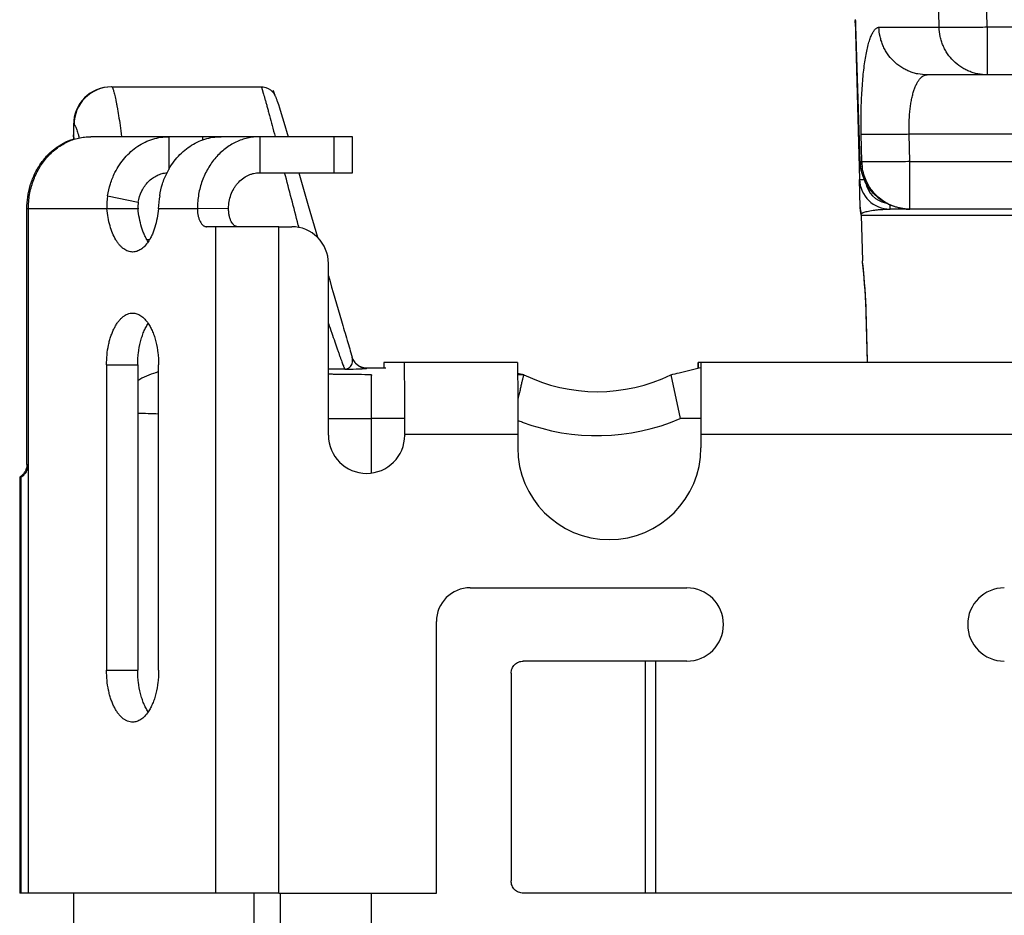
# Model space of a CAD drawing. Units: inches. Extents: x 3.3 to 95.4, y 114.5 to 154.4.
# Drawn here: x 66.4 to 68, y 149.2 to 150.7 of the extents above; entities that cross this region are included whole.
import ezdxf

# ---------------------------------------------------------------- set-up
doc = ezdxf.new("R2010")
doc.units = ezdxf.units.IN
doc.header["$MEASUREMENT"] = 0
doc.layers.add('SYSTEM', color=7, linetype='Continuous', lineweight=30)

# ---------------------------------------------------------------- blocks, each defined once
blk = doc.blocks.new('A$C7c8eb270')
at = {"layer": 'SYSTEM', "linetype": 'Continuous'}
for p, q in [((1.5056, 9.4376), (1.5022, 9.5957)), ((1.5842, 9.4376), (1.5808, 9.5957)), ((1.3685, 9.4489), (1.3754, 9.1884)), ((1.3688, 9.44), (1.3685, 9.4488)), ((1.3696, 9.44), (1.3695, 9.4399)), ((1.3765, 9.2175), (1.3695, 9.4399)), ((1.3766, 9.2176), (1.3696, 9.44)), ((1.4072, 9.4376), (1.5056, 9.4376)), ((1.5842, 9.4376), (1.5842, 9.3597)), ((2.0735, 9.4376), (1.5842, 9.4376)), ((2.0735, 9.3597), (1.4859, 9.3597)), ((0.151, 9.34), (0.3956, 9.34)), ((0.4158, 9.3335), (0.4129, 9.3326)), ((0.4178, 9.3267), (0.4158, 9.3335)), ((0.4226, 9.314), (0.4236, 9.311)), ((0.4236, 9.311), (0.4253, 9.3055)), ((0.4253, 9.3055), (0.4281, 9.2965)), ((0.4281, 9.2965), (0.4325, 9.2821)), ((0.0881, 9.278), (0.0881, 9.2613)), ((0.0881, 9.278), (0.0891, 9.278)), ((0.4325, 9.2821), (0.4396, 9.2584)), ((0.0881, 9.2606), (0.0881, 9.2613)), ((0.0881, 9.2613), (0.0882, 9.2598)), ((0.0882, 9.2598), (0.0889, 9.255)), ((0.0887, 9.2559), (0.0885, 9.2573)), ((0.089, 9.254), (0.0887, 9.2559)), ((0.3931, 9.2584), (0.1163, 9.2584)), ((0.2444, 9.2584), (0.2444, 9.2048)), ((0.2996, 9.2584), (0.2996, 9.253)), ((0.3931, 9.2584), (0.3931, 9.1994)), ((0.5448, 9.2584), (0.3931, 9.2584)), ((0.5149, 9.1994), (0.5149, 9.2584)), ((0.5448, 9.1994), (0.5448, 9.2584)), ((1.3792, 9.2176), (1.3782, 9.2623)), ((1.4578, 9.2176), (1.4568, 9.2623)), ((2.0998, 9.2623), (1.4568, 9.2623)), ((0.0889, 9.255), (0.089, 9.2542)), ((1.3766, 9.2176), (1.3765, 9.2175)), ((1.3766, 9.2176), (1.3792, 9.2176)), ((1.4578, 9.1397), (1.4578, 9.2176)), ((1.4578, 9.2176), (2.103, 9.2176)), ((0.3931, 9.1994), (0.5448, 9.1994)), ((0.4569, 9.1994), (0.4615, 9.1839)), ((0.4615, 9.1839), (0.4725, 9.1459)), ((1.3766, 9.1427), (1.3754, 9.1884)), ((1.3754, 9.1884), (1.3833, 9.1883)), ((0.144, 9.1616), (0.1942, 9.151)), ((0.4725, 9.1459), (0.4875, 9.0938)), ((1.3766, 9.1424), (1.3766, 9.1429)), ((1.4254, 9.1397), (1.4254, 9.1464)), ((0.0118, 8.7215), (0.0118, 9.1404)), ((0.1429, 9.1404), (0.0118, 9.1404)), ((0.0142, 8.7215), (0.0142, 9.1404)), ((0.1939, 9.1404), (0.1429, 9.1404)), ((0.291, 9.1404), (0.2271, 9.1404)), ((0.291, 9.1411), (0.342, 9.1408)), ((1.3766, 9.1421), (1.3766, 9.1424)), ((1.377, 9.1372), (1.3769, 9.1383)), ((1.3776, 9.1337), (1.3774, 9.1348)), ((1.3778, 9.1328), (1.3776, 9.1337)), ((1.378, 9.1321), (1.3778, 9.1328)), ((1.3783, 9.13), (1.3802, 9.0549)), ((1.3783, 9.13), (2.1091, 9.13)), ((1.6315, 9.1397), (1.4254, 9.1397)), ((0.4243, 9.1109), (0.3061, 9.1109)), ((0.3211, 8.0195), (0.3211, 9.1109)), ((0.4243, 8.0195), (0.4243, 9.1109)), ((0.4243, 9.1109), (0.4456, 9.1109)), ((0.4563, 9.1137), (0.4573, 9.1096)), ((0.4847, 9.0964), (0.4866, 9.0969)), ((0.2082, 9.09), (0.2128, 9.09)), ((0.5056, 8.7695), (0.5056, 9.0509)), ((1.381, 9.0484), (1.3802, 9.0549)), ((1.3803, 9.0542), (1.3802, 9.0549)), ((1.3811, 9.0468), (1.3805, 9.052)), ((1.3867, 8.9551), (1.3861, 8.9734)), ((1.3863, 8.9696), (1.3863, 8.9696)), ((1.3886, 8.8885), (1.3863, 8.9696)), ((1.3873, 8.9335), (1.3867, 8.9551)), ((1.3879, 8.912), (1.3873, 8.9335)), ((1.3885, 8.8905), (1.3879, 8.912)), ((0.5444, 8.8977), (0.5446, 8.8971)), ((0.5452, 8.8952), (0.5446, 8.8971)), ((0.5498, 8.8877), (0.5499, 8.8876)), ((0.5499, 8.8876), (0.5519, 8.8856)), ((0.5965, 8.8885), (0.5965, 8.88)), ((0.6299, 8.8885), (0.5965, 8.8885)), ((0.8153, 8.8885), (0.6303, 8.8885)), ((0.6306, 8.8295), (0.6303, 8.8885)), ((0.8153, 8.8885), (0.8156, 8.8295)), ((1.1107, 8.8885), (1.1106, 8.8844)), ((1.1107, 8.8885), (1.1107, 8.8793)), ((1.1114, 8.8885), (1.1114, 8.8795)), ((1.1147, 8.8885), (1.1114, 8.8885)), ((1.7153, 8.8885), (1.1153, 8.8885)), ((1.1153, 8.8885), (1.1154, 8.8844)), ((1.3886, 8.8885), (1.3885, 8.8905)), ((0.1423, 8.8845), (0.1423, 8.3845)), ((0.1423, 8.8845), (0.1933, 8.8845)), ((0.1933, 8.8845), (0.1933, 8.3845)), ((0.2276, 8.3845), (0.2276, 8.8845)), ((0.5325, 8.8774), (0.5056, 8.8774)), ((0.5508, 8.878), (0.5598, 8.8784)), ((0.5679, 8.88), (0.5685, 8.8793)), ((0.5679, 8.88), (0.5996, 8.88)), ((1.1154, 8.8844), (1.1156, 8.8295)), ((0.8254, 8.8686), (0.8155, 8.8686)), ((1.0665, 8.8686), (1.0816, 8.7966)), ((0.6306, 8.7705), (0.6306, 8.8295)), ((0.8156, 8.8295), (0.8156, 8.7705)), ((1.1156, 8.8295), (1.1156, 8.7705)), ((0.5754, 8.7966), (0.5754, 8.707)), ((0.6305, 8.7966), (0.5754, 8.7966)), ((1.1155, 8.7966), (1.0816, 8.7966)), ((0.6306, 8.7705), (0.6306, 8.7695)), ((0.8156, 8.7705), (0.6306, 8.7705)), ((0.8156, 8.7705), (0.8156, 8.7486)), ((1.1156, 8.7705), (1.1156, 8.7486)), ((1.7156, 8.7705), (1.1156, 8.7705)), ((1.1156, 8.7486), (1.1155, 8.7486)), ((0.0118, 8.7215), (0.0142, 8.7215)), ((0.0142, 8.0195), (0.0142, 8.7215)), ((0, 8.7015), (0, 8.0195)), ((0, 8.7015), (0.0028, 8.7015)), ((0.0012, 8.7017), (0.0006, 8.7015)), ((0.0022, 8.0195), (0.0022, 8.7015)), ((0.7375, 8.5195), (1.0925, 8.5195)), ((0.6825, 8.0195), (0.6825, 8.4645)), ((1.0925, 8.3995), (0.8246, 8.3995)), ((1.0241, 8.3995), (1.0241, 8.0195)), ((1.041, 8.3995), (1.041, 8.0195)), ((0.1423, 8.3845), (0.1933, 8.3845)), ((0.8048, 8.3795), (0.8048, 8.0395)), ((0.0142, 8.0195), (0, 8.0195)), ((0.3211, 8.0195), (0.0142, 8.0195)), ((0.0881, 8.0195), (0.0881, 0.0821)), ((0.4243, 8.0195), (0.3211, 8.0195)), ((0.3836, 8.0195), (0.3836, 0.2718)), ((0.4243, 8.0195), (0.6825, 8.0195)), ((0.4266, 8.0195), (0.4266, 0.0973)), ((0.5754, 8.0195), (0.5754, 0.0985)), ((1.8802, 8.0195), (0.8246, 8.0195))]:
    blk.add_line(p, q, dxfattribs=at)
for points in [[(1.3695, 9.4399), (1.3694, 9.4423), (1.3692, 9.4446), (1.369, 9.4467), (1.3688, 9.4486), (1.3686, 9.4499)], [(0.3956, 9.34), (0.3986, 9.3398), (0.403, 9.3389), (0.4071, 9.3372), (0.4106, 9.335)], [(0.4106, 9.335), (0.4134, 9.3326), (0.4155, 9.3302), (0.417, 9.3281)], [(0.417, 9.3281), (0.418, 9.3263), (0.4186, 9.325), (0.4191, 9.324), (0.4194, 9.3231), (0.4197, 9.3223), (0.42, 9.3215), (0.4203, 9.3207), (0.4207, 9.3198), (0.421, 9.3188), (0.4213, 9.3177), (0.4217, 9.3166), (0.4226, 9.314)], [(0.0885, 9.2573), (0.0884, 9.2579), (0.0883, 9.2584), (0.0882, 9.2589), (0.0882, 9.2594), (0.0881, 9.2598), (0.0881, 9.2602), (0.0881, 9.2606)], [(1.4499, 9.1401), (1.4463, 9.1405), (1.4356, 9.1428), (1.4252, 9.1465), (1.4154, 9.1515), (1.4064, 9.1578), (1.3983, 9.1653), (1.3914, 9.1737), (1.3856, 9.183), (1.3812, 9.1929), (1.3782, 9.2032), (1.3767, 9.2138), (1.3765, 9.2175)], [(1.3767, 9.1402), (1.3766, 9.1408), (1.3766, 9.1413), (1.3766, 9.1417), (1.3766, 9.1421)], [(1.3769, 9.1383), (1.3768, 9.1393), (1.3767, 9.1402)], [(1.3774, 9.1348), (1.3772, 9.136), (1.377, 9.1372)], [(1.3861, 8.9734), (1.3857, 8.9849), (1.3852, 8.9962), (1.3845, 9.007), (1.3838, 9.0171), (1.3831, 9.0263), (1.3823, 9.0344), (1.3817, 9.0413), (1.3811, 9.0468)], [(0.5498, 8.8877), (0.5492, 8.8884), (0.547, 8.8917), (0.5452, 8.8952)]]:
    blk.add_lwpolyline(points, dxfattribs=at)
for centre, radius, start, end in [((0.1501, 9.278), 0.062, 90, 180), ((0.151, 9.278), 0.062, 90.0303, 180.0303), ((0.1145, 9.1674), 0.091, 106.3875, 107.158), ((1.4558, 9.2201), 0.0792, 181.7796, 188.029), ((1.4606, 9.2197), 0.0815, 181.4872, 188.2677), ((-25.4052, 2.4211), 26.7134, 14.50908, 14.69909), ((1.4254, 9.1897), 0.05, 181.5, 270), ((1.4254, 9.1897), 0.05, 181.5, 270), ((1.4253, 9.1894), 0.04, 190.126, 259.3072), ((0.2432, 9.1459), 0.1005, 171.013, 183.1738), ((0.4372, 9.1288), 0.2105, 171.0214, 176.8427), ((0.2335, 9.1448), 0.0398, 171.0131, 186.3508), ((1.4265, 9.144), 0.05, 181.5043, 192.9352), ((1.3683, 9.1297), 0.01, 1.5, 13.825), ((1.4579, 9.2175), 0.0778, 256.1213, 259.0147), ((1.4577, 9.2168), 0.0771, 259.0068, 264.1955), ((1.458, 9.2218), 0.0821, 260.3857, 264.3671), ((1.4578, 9.2198), 0.0801, 264.3992, 269.9983), ((0.4456, 9.0509), 0.06, 359.9995, 90.0003), ((0.4185, 8.9439), 0.9682, 1.5209, 6.1974), ((0.5279, 8.8921), 0.0174, 12.0149, 16.7357), ((0.5678, 8.9049), 0.0249, 221.9474, 230.4194), ((0.5685, 8.9043), 0.0249, 228.2669, 245.3788), ((0.5679, 8.905), 0.025, 230.4594, 269.9521), ((0.2586, 8.7467), 0.1302, 103.7777, 106.0289), ((0.4742, 10.9704), 2.0938, 271.5968, 272.0986), ((0.9291, 9.272), 0.4165, 254.1654, 255.5843), ((2.6325, 8.8715), 1.5219, 179.5123, 179.7054), ((0.946, 9.1149), 0.2742, 243.9265, 296.0696), ((0.3962, 14.9078), 6.1054, 268.09363, 268.41601), ((0.5748, 24.0296), 15.233, 269.73931, 270.00238), ((0.9452, 9.1144), 0.3457, 247.9671, 249.3323), ((0.9454, 9.1149), 0.3462, 249.3233, 293.1561), ((0.5681, 8.7695), 0.0625, 180.0002, 359.9998), ((0.9656, 8.7486), 0.15, 180.0001, 359.9999), ((0.7375, 8.4645), 0.055, 89.9997, 180.0005), ((1.0925, 8.4595), 0.06, 270.0002, 89.9998), ((1.6125, 8.4595), 0.06, 90.0002, 269.9998)]:
    blk.add_arc(centre, radius, start, end, dxfattribs=at)
for points, knots in [([(1.3696, 9.44), (1.3696, 9.4418), (1.3694, 9.4453), (1.369, 9.4488), (1.3687, 9.4505)], [0, 0, 0, 0, 0.521982, 1, 1, 1, 1]), ([(1.3782, 9.2623), (1.3779, 9.2739), (1.3779, 9.2911), (1.3784, 9.3137), (1.3792, 9.33), (1.3802, 9.3455), (1.3815, 9.3603), (1.3831, 9.374), (1.385, 9.3867), (1.3871, 9.3981), (1.3895, 9.4082), (1.3916, 9.4158), (1.3935, 9.421), (1.3949, 9.4245), (1.3963, 9.4275), (1.3978, 9.4302), (1.3993, 9.4324), (1.4008, 9.4343), (1.4024, 9.4357), (1.404, 9.4368), (1.4056, 9.4374), (1.4067, 9.4376), (1.4072, 9.4376)], [0, 0, 0, 0, 0.189823, 0.282141, 0.37154, 0.457224, 0.538422, 0.614407, 0.684552, 0.748294, 0.805185, 0.854867, 0.876945, 0.897162, 0.915523, 0.93206, 0.94683, 0.959928, 0.971505, 0.981796, 0.991143, 1, 1, 1, 1]), ([(1.4859, 9.3597), (1.4808, 9.3597), (1.4732, 9.3604), (1.4634, 9.3629), (1.4562, 9.3655), (1.4493, 9.3687), (1.4406, 9.3739), (1.4306, 9.382), (1.4224, 9.3919), (1.4171, 9.4007), (1.4137, 9.4076), (1.411, 9.4148), (1.4083, 9.4247), (1.4074, 9.4325), (1.4072, 9.4376)], [0, 0, 0, 0, 0.123847, 0.185961, 0.248092, 0.310276, 0.372549, 0.497267, 0.622399, 0.685174, 0.748033, 0.810989, 0.874048, 1, 1, 1, 1]), ([(1.5842, 9.4376), (1.5796, 9.4375), (1.5706, 9.4373), (1.5574, 9.4371), (1.5449, 9.437), (1.5337, 9.437), (1.5252, 9.437), (1.5192, 9.4371), (1.5155, 9.4371), (1.5122, 9.4372), (1.5095, 9.4373), (1.5074, 9.4374), (1.5061, 9.4375), (1.5056, 9.4376)], [0, 0, 0, 0, 0.175144, 0.345299, 0.504952, 0.649501, 0.77468, 0.828776, 0.876688, 0.918055, 0.95255, 0.979937, 1, 1, 1, 1]), ([(1.5842, 9.3597), (1.5792, 9.3597), (1.5716, 9.3604), (1.5617, 9.3629), (1.5546, 9.3655), (1.5477, 9.3687), (1.5389, 9.3739), (1.529, 9.382), (1.5208, 9.3919), (1.5154, 9.4007), (1.5121, 9.4076), (1.5094, 9.4148), (1.5067, 9.4247), (1.5058, 9.4325), (1.5056, 9.4376)], [0, 0, 0, 0, 0.123847, 0.185961, 0.248092, 0.310276, 0.372549, 0.497267, 0.622399, 0.685174, 0.748033, 0.810989, 0.874048, 1, 1, 1, 1]), ([(1.4568, 9.2623), (1.4565, 9.2688), (1.4565, 9.2785), (1.4571, 9.2913), (1.4578, 9.3004), (1.4589, 9.3092), (1.4603, 9.3174), (1.4619, 9.3251), (1.4638, 9.3321), (1.466, 9.3384), (1.4683, 9.3439), (1.4709, 9.3487), (1.4736, 9.3526), (1.4765, 9.3557), (1.4795, 9.358), (1.4821, 9.3592), (1.4843, 9.3596), (1.4853, 9.3597), (1.4859, 9.3597)], [0, 0, 0, 0, 0.181595, 0.269847, 0.355249, 0.437059, 0.514601, 0.587278, 0.654637, 0.71633, 0.772168, 0.822106, 0.866312, 0.905198, 0.939543, 0.970562, 0.985368, 1, 1, 1, 1]), ([(0.151, 9.34), (0.1511, 9.34), (0.1513, 9.3399), (0.1515, 9.3396), (0.1518, 9.3392), (0.1521, 9.3386), (0.1524, 9.3378), (0.1529, 9.3365), (0.1535, 9.3344), (0.1543, 9.3314), (0.1552, 9.3277), (0.1562, 9.3234), (0.1573, 9.3185), (0.1584, 9.313), (0.16, 9.3044), (0.1621, 9.2923), (0.1646, 9.2762), (0.1662, 9.2647), (0.167, 9.2586)], [0, 0, 0, 0, 0.002818, 0.007051, 0.013071, 0.020997, 0.030874, 0.042723, 0.072356, 0.109901, 0.155261, 0.208293, 0.268844, 0.336762, 0.411859, 0.58267, 0.779416, 1, 1, 1, 1]), ([(0.3956, 9.34), (0.3957, 9.34), (0.3957, 9.34), (0.3957, 9.3399), (0.3958, 9.3398), (0.3959, 9.3396), (0.396, 9.3392), (0.3962, 9.3386), (0.3965, 9.3378), (0.3968, 9.3369), (0.3971, 9.3358), (0.3975, 9.3345), (0.3979, 9.3331), (0.3986, 9.3308), (0.3995, 9.3276), (0.4008, 9.3233), (0.4021, 9.3183), (0.4037, 9.3128), (0.4054, 9.3066), (0.4072, 9.2999), (0.4099, 9.2899), (0.4136, 9.276), (0.4167, 9.2646), (0.4183, 9.2586)], [0, 0, 0, 0, 0.000486, 0.001424, 0.002863, 0.004812, 0.010255, 0.01776, 0.027326, 0.038946, 0.052614, 0.068324, 0.086067, 0.105828, 0.151317, 0.204614, 0.26554, 0.333917, 0.40952, 0.492092, 0.581369, 0.778978, 1, 1, 1, 1]), ([(0.0891, 9.278), (0.0892, 9.278), (0.0894, 9.2779), (0.0897, 9.2776), (0.0901, 9.2772), (0.0905, 9.2766), (0.0909, 9.2758), (0.0916, 9.2745), (0.0924, 9.2723), (0.0936, 9.2693), (0.0948, 9.2655), (0.0962, 9.2612), (0.097, 9.258), (0.0975, 9.2564)], [0, 0, 0, 0, 0.012778, 0.030391, 0.0542, 0.084732, 0.122217, 0.166764, 0.277224, 0.416164, 0.583234, 0.778003, 1, 1, 1, 1]), ([(0.0142, 9.1404), (0.0142, 9.1481), (0.0156, 9.1634), (0.0213, 9.1856), (0.0292, 9.2028), (0.0372, 9.2153), (0.0461, 9.2267), (0.0565, 9.2366), (0.0681, 9.2446), (0.0771, 9.2495), (0.0866, 9.2535), (0.0963, 9.2563), (0.1063, 9.258), (0.113, 9.2584), (0.1163, 9.2584)], [0, 0, 0, 0, 0.133589, 0.266014, 0.395981, 0.459894, 0.522955, 0.646267, 0.706708, 0.766378, 0.825408, 0.883953, 0.942125, 1, 1, 1, 1]), ([(0.156, 9.1995), (0.1583, 9.2039), (0.1632, 9.2124), (0.172, 9.224), (0.182, 9.2342), (0.1931, 9.2428), (0.2051, 9.2497), (0.2178, 9.2547), (0.231, 9.2577), (0.2399, 9.2584), (0.2444, 9.2584)], [0, 0, 0, 0, 0.13249, 0.262664, 0.390448, 0.515832, 0.639018, 0.760467, 0.880694, 1, 1, 1, 1]), ([(0.2413, 9.1993), (0.2435, 9.2037), (0.2484, 9.2122), (0.2572, 9.2239), (0.2673, 9.2341), (0.2784, 9.2428), (0.2904, 9.2496), (0.3031, 9.2547), (0.3163, 9.2577), (0.3252, 9.2584), (0.3297, 9.2584)], [0, 0, 0, 0, 0.132508, 0.262695, 0.39049, 0.515878, 0.639061, 0.7605, 0.880712, 1, 1, 1, 1]), ([(0.3931, 9.2584), (0.3897, 9.2584), (0.3831, 9.258), (0.3732, 9.2563), (0.3635, 9.2535), (0.354, 9.2496), (0.345, 9.2447), (0.3335, 9.2367), (0.3205, 9.2244), (0.3099, 9.2096), (0.3031, 9.1965), (0.2988, 9.1861), (0.2954, 9.1752), (0.2921, 9.1603), (0.291, 9.1488), (0.291, 9.1411)], [0, 0, 0, 0, 0.057885, 0.11607, 0.174629, 0.233674, 0.293353, 0.353795, 0.4771, 0.603916, 0.66859, 0.733957, 0.799945, 0.866452, 1, 1, 1, 1]), ([(1.4568, 9.2623), (1.4522, 9.2622), (1.4431, 9.262), (1.4299, 9.2618), (1.4175, 9.2617), (1.4062, 9.2617), (1.3977, 9.2617), (1.3918, 9.2618), (1.388, 9.2618), (1.3848, 9.2619), (1.3821, 9.262), (1.3799, 9.2621), (1.3787, 9.2622), (1.3782, 9.2623)], [0, 0, 0, 0, 0.175143, 0.345294, 0.504945, 0.649494, 0.774672, 0.828769, 0.876682, 0.918049, 0.952547, 0.979936, 1, 1, 1, 1]), ([(0.0118, 9.1404), (0.0118, 9.1468), (0.0127, 9.1596), (0.0161, 9.1753), (0.0201, 9.1873), (0.025, 9.1989), (0.0325, 9.2124), (0.0437, 9.2267), (0.0569, 9.2388), (0.0716, 9.2483), (0.0822, 9.2527), (0.0877, 9.2544)], [0, 0, 0, 0, 0.131701, 0.262713, 0.327642, 0.392058, 0.519037, 0.643337, 0.764779, 0.883492, 1, 1, 1, 1]), ([(1.4443, 9.1408), (1.4401, 9.1416), (1.4339, 9.1431), (1.4259, 9.1461), (1.4182, 9.1498), (1.4091, 9.1554), (1.3995, 9.1638), (1.3912, 9.1736), (1.3857, 9.1827), (1.3822, 9.1905), (1.3794, 9.1985), (1.378, 9.2048), (1.3774, 9.209)], [0, 0, 0, 0, 0.125035, 0.187582, 0.250112, 0.37509, 0.500078, 0.625043, 0.749979, 0.81248, 0.874987, 1, 1, 1, 1]), ([(1.4578, 9.2176), (1.4532, 9.2175), (1.4441, 9.2173), (1.4309, 9.2171), (1.4185, 9.217), (1.4072, 9.217), (1.3987, 9.217), (1.3928, 9.2171), (1.389, 9.2171), (1.3858, 9.2172), (1.3831, 9.2173), (1.3809, 9.2174), (1.3797, 9.2175), (1.3792, 9.2176)], [0, 0, 0, 0, 0.175137, 0.345281, 0.504935, 0.649488, 0.774667, 0.828765, 0.876679, 0.918048, 0.952546, 0.979936, 1, 1, 1, 1]), ([(1.4392, 9.142), (1.4354, 9.1429), (1.4298, 9.1447), (1.4228, 9.148), (1.4159, 9.1517), (1.4079, 9.1574), (1.3994, 9.1656), (1.3922, 9.1749), (1.3874, 9.1835), (1.3844, 9.1908), (1.3818, 9.1983), (1.3805, 9.2041), (1.38, 9.208)], [0, 0, 0, 0, 0.124087, 0.186218, 0.248398, 0.372896, 0.497726, 0.622873, 0.74829, 0.811137, 0.874055, 1, 1, 1, 1]), ([(0.144, 9.1616), (0.145, 9.1682), (0.1481, 9.1812), (0.1531, 9.1936), (0.156, 9.1995)], [0, 0, 0, 0, 0.503235, 1, 1, 1, 1]), ([(0.1942, 9.151), (0.1952, 9.1574), (0.1981, 9.1667), (0.2045, 9.1776), (0.2104, 9.1847), (0.2172, 9.1906), (0.2248, 9.1952), (0.233, 9.1982), (0.2386, 9.1991), (0.2415, 9.1993)], [0, 0, 0, 0, 0.264782, 0.394104, 0.520516, 0.643933, 0.764524, 0.882965, 1, 1, 1, 1]), ([(0.2293, 9.1616), (0.2304, 9.1682), (0.2334, 9.1811), (0.2383, 9.1934), (0.2413, 9.1993)], [0, 0, 0, 0, 0.503195, 1, 1, 1, 1]), ([(0.342, 9.1408), (0.342, 9.1446), (0.3427, 9.1522), (0.3457, 9.1633), (0.3496, 9.1718), (0.3536, 9.178), (0.3581, 9.1836), (0.3645, 9.1897), (0.3719, 9.1943), (0.3783, 9.1969), (0.3847, 9.1988), (0.3897, 9.1994), (0.3931, 9.1994)], [0, 0, 0, 0, 0.133528, 0.26603, 0.395993, 0.4599, 0.522981, 0.646348, 0.766379, 0.825488, 0.884111, 1, 1, 1, 1]), ([(0.185, 9.0695), (0.1837, 9.0695), (0.1812, 9.0697), (0.1774, 9.0707), (0.1738, 9.0723), (0.1702, 9.0746), (0.1667, 9.0775), (0.1634, 9.081), (0.1603, 9.0851), (0.1562, 9.0913), (0.1518, 9.1004), (0.1476, 9.1126), (0.1445, 9.1261), (0.1433, 9.1356), (0.1429, 9.1404)], [0, 0, 0, 0, 0.04224, 0.085424, 0.130404, 0.177896, 0.228432, 0.282358, 0.339893, 0.401095, 0.534066, 0.679978, 0.83649, 1, 1, 1, 1]), ([(0.2104, 9.0864), (0.2093, 9.0881), (0.2072, 9.0916), (0.2043, 9.0974), (0.2017, 9.1036), (0.1987, 9.1127), (0.1957, 9.125), (0.1944, 9.1352), (0.1939, 9.1404)], [0, 0, 0, 0, 0.105826, 0.218159, 0.336663, 0.460845, 0.723682, 1, 1, 1, 1]), ([(0.2271, 9.1404), (0.2266, 9.1352), (0.2253, 9.125), (0.2223, 9.1127), (0.2192, 9.1036), (0.2167, 9.0974), (0.2138, 9.0916), (0.2117, 9.0881), (0.2106, 9.0864)], [0, 0, 0, 0, 0.276318, 0.539155, 0.663337, 0.781841, 0.894174, 1, 1, 1, 1]), ([(0.291, 9.1404), (0.291, 9.1384), (0.2912, 9.1346), (0.2921, 9.1291), (0.2935, 9.1241), (0.2953, 9.1196), (0.2972, 9.1164), (0.299, 9.1144), (0.3003, 9.1131), (0.3017, 9.1121), (0.3031, 9.1114), (0.3046, 9.111), (0.3056, 9.1109), (0.3061, 9.1109)], [0, 0, 0, 0, 0.161479, 0.318354, 0.465882, 0.600891, 0.721047, 0.775296, 0.82579, 0.872865, 0.917071, 0.959148, 1, 1, 1, 1]), ([(0.3571, 9.1109), (0.3566, 9.1109), (0.3556, 9.111), (0.3536, 9.1116), (0.3517, 9.1127), (0.35, 9.1144), (0.3483, 9.1164), (0.3463, 9.1196), (0.3445, 9.1241), (0.3431, 9.1291), (0.3423, 9.1346), (0.3421, 9.1385), (0.3421, 9.1404)], [0, 0, 0, 0, 0.040788, 0.082848, 0.173911, 0.224456, 0.278753, 0.398831, 0.533799, 0.681477, 0.83863, 1, 1, 1, 1]), ([(1.378, 9.1321), (1.378, 9.1321), (1.378, 9.1321), (1.378, 9.1321), (1.378, 9.1321), (1.3781, 9.1321), (1.3781, 9.1322), (1.3781, 9.1322), (1.3782, 9.1323), (1.3784, 9.1324), (1.3785, 9.1325), (1.3787, 9.1326), (1.379, 9.1328), (1.3795, 9.1331), (1.3801, 9.1335), (1.3809, 9.1338), (1.3814, 9.1341), (1.3817, 9.1342)], [0, 0, 0, 0, 0.001271, 0.004773, 0.010474, 0.01834, 0.028341, 0.040443, 0.070828, 0.10925, 0.155462, 0.209199, 0.270206, 0.413094, 0.582647, 0.778361, 1, 1, 1, 1]), ([(1.3817, 9.1342), (1.3826, 9.1345), (1.3847, 9.1353), (1.3883, 9.1362), (1.3927, 9.1371), (1.3977, 9.1379), (1.4036, 9.1386), (1.4102, 9.1392), (1.4175, 9.1396), (1.4227, 9.1397), (1.4254, 9.1397)], [0, 0, 0, 0, 0.067022, 0.15067, 0.250961, 0.367876, 0.501349, 0.651275, 0.817531, 1, 1, 1, 1]), ([(0.2106, 9.0864), (0.2088, 9.0839), (0.206, 9.0803), (0.2018, 9.0762), (0.1986, 9.0738), (0.1953, 9.0719), (0.1919, 9.0705), (0.1884, 9.0697), (0.1861, 9.0695), (0.185, 9.0695)], [0, 0, 0, 0, 0.291287, 0.424607, 0.550317, 0.669288, 0.782782, 0.892404, 1, 1, 1, 1]), ([(0.5056, 9.0305), (0.5127, 9.006), (0.5229, 8.9707), (0.5359, 8.9264), (0.5418, 8.9065), (0.5445, 8.8974)], [0, 0, 0, 0, 0.551814, 0.794827, 1, 1, 1, 1]), ([(0.1423, 8.8845), (0.1423, 8.89), (0.1428, 8.9009), (0.1448, 8.9143), (0.1472, 8.9245), (0.1494, 8.9316), (0.1519, 8.9383), (0.1547, 8.9445), (0.1578, 8.9501), (0.1611, 8.9551), (0.1647, 8.9594), (0.1685, 8.963), (0.1724, 8.9659), (0.1765, 8.9679), (0.1807, 8.9692), (0.1836, 8.9695), (0.185, 8.9695)], [0, 0, 0, 0, 0.161117, 0.317834, 0.393069, 0.465592, 0.534993, 0.60093, 0.663112, 0.721365, 0.77568, 0.826177, 0.873181, 0.917261, 0.959197, 1, 1, 1, 1]), ([(0.185, 8.9695), (0.1861, 8.9695), (0.1884, 8.9693), (0.1931, 8.9681), (0.1989, 8.9652), (0.2052, 8.9597), (0.2088, 8.9551), (0.2106, 8.9525)], [0, 0, 0, 0, 0.107695, 0.217407, 0.449575, 0.708436, 1, 1, 1, 1]), ([(0.1933, 8.8845), (0.1933, 8.8877), (0.1935, 8.8943), (0.1946, 8.907), (0.1968, 8.9194), (0.2002, 8.9309), (0.2031, 8.9388), (0.2064, 8.946), (0.2091, 8.9505), (0.2104, 8.9525)], [0, 0, 0, 0, 0.138307, 0.275548, 0.540225, 0.665312, 0.784159, 0.895939, 1, 1, 1, 1]), ([(0.2106, 8.9525), (0.2119, 8.9505), (0.2145, 8.946), (0.2179, 8.9388), (0.2208, 8.9309), (0.2241, 8.9194), (0.2263, 8.907), (0.2275, 8.8943), (0.2276, 8.8877), (0.2276, 8.8845)], [0, 0, 0, 0, 0.104061, 0.215841, 0.334688, 0.459775, 0.724452, 0.861693, 1, 1, 1, 1]), ([(0.5057, 8.9525), (0.5074, 8.9473), (0.5109, 8.9372), (0.5159, 8.9229), (0.5197, 8.9119), (0.5225, 8.904), (0.5243, 8.8988), (0.526, 8.8941), (0.5275, 8.89), (0.5288, 8.8864), (0.53, 8.8834), (0.5308, 8.8813), (0.5313, 8.8799), (0.5317, 8.8791), (0.532, 8.8785), (0.5322, 8.878), (0.5324, 8.8776), (0.5325, 8.8775), (0.5325, 8.8774)], [0, 0, 0, 0, 0.20876, 0.399692, 0.569454, 0.64538, 0.714833, 0.777452, 0.832879, 0.880814, 0.920995, 0.95316, 0.966168, 0.977106, 0.985963, 0.992729, 0.997401, 1, 1, 1, 1]), ([(0.5406, 8.8808), (0.5415, 8.8816), (0.5431, 8.8836), (0.5447, 8.8872), (0.5455, 8.8913), (0.5453, 8.8942), (0.545, 8.8957)], [0, 0, 0, 0, 0.226558, 0.465424, 0.721081, 1, 1, 1, 1]), ([(0.2227, 8.8718), (0.2176, 8.8703), (0.2074, 8.8667), (0.1978, 8.8615), (0.1933, 8.8585)], [0, 0, 0, 0, 0.494942, 1, 1, 1, 1]), ([(0.576, 8.8686), (0.5687, 8.8686), (0.5547, 8.8686), (0.5352, 8.8688), (0.5207, 8.869), (0.5112, 8.8692), (0.5072, 8.8693), (0.5055, 8.8694)], [0, 0, 0, 0, 0.310378, 0.595081, 0.8313, 0.925077, 1, 1, 1, 1]), ([(0.5325, 8.8774), (0.5333, 8.8775), (0.5348, 8.8777), (0.5369, 8.8784), (0.5389, 8.8794), (0.54, 8.8803), (0.5406, 8.8808)], [0, 0, 0, 0, 0.261057, 0.509736, 0.754516, 1, 1, 1, 1]), ([(0.5581, 8.8816), (0.5597, 8.8808), (0.5632, 8.8797), (0.5667, 8.8793), (0.5685, 8.8793)], [0, 0, 0, 0, 0.501115, 1, 1, 1, 1]), ([(0.5598, 8.8784), (0.5604, 8.8784), (0.5617, 8.8785), (0.5632, 8.8786), (0.5643, 8.8787), (0.5651, 8.8787), (0.5657, 8.8788), (0.5665, 8.8789), (0.5673, 8.8789), (0.5679, 8.879), (0.5683, 8.8791), (0.5684, 8.8792), (0.5685, 8.8792), (0.5685, 8.8792), (0.5685, 8.8793), (0.5685, 8.8793), (0.5685, 8.8793)], [0, 0, 0, 0, 0.225088, 0.425029, 0.51499, 0.597958, 0.673693, 0.741959, 0.855147, 0.935722, 0.963296, 0.982248, 0.988587, 0.993065, 0.996368, 1, 1, 1, 1]), ([(1.0666, 8.8686), (1.071, 8.8696), (1.0872, 8.8731), (1.1032, 8.8772), (1.1147, 8.8804)], [0, 0, 0, 0, 0.275862, 1, 1, 1, 1]), ([(0.576, 8.8686), (0.576, 8.8686), (0.5759, 8.8685), (0.5759, 8.8684), (0.5759, 8.8683), (0.5759, 8.868), (0.5759, 8.8676), (0.5759, 8.8669), (0.5758, 8.8661), (0.5758, 8.8651), (0.5758, 8.864), (0.5757, 8.8622), (0.5757, 8.8595), (0.5757, 8.8558), (0.5756, 8.8516), (0.5756, 8.8469), (0.5756, 8.8417), (0.5755, 8.834), (0.5755, 8.8235), (0.5754, 8.8103), (0.5754, 8.8012), (0.5754, 8.7966)], [0, 0, 0, 0, 0.000741, 0.002066, 0.003977, 0.006475, 0.013217, 0.022271, 0.033615, 0.047224, 0.063074, 0.081143, 0.123782, 0.174667, 0.233267, 0.29905, 0.371454, 0.449785, 0.621331, 0.80743, 1, 1, 1, 1]), ([(0.8254, 8.8686), (0.8254, 8.8686), (0.8254, 8.8685), (0.8253, 8.8683), (0.8253, 8.868), (0.8252, 8.8676), (0.825, 8.8672), (0.8248, 8.8664), (0.8245, 8.8652), (0.8241, 8.8636), (0.8236, 8.8616), (0.823, 8.8592), (0.8224, 8.8566), (0.8217, 8.8537), (0.8207, 8.8492), (0.8193, 8.8431), (0.8175, 8.8351), (0.8162, 8.8295), (0.8156, 8.8265)], [0, 0, 0, 0, 0.00228, 0.006705, 0.013267, 0.021951, 0.032737, 0.045606, 0.07751, 0.117505, 0.165425, 0.221001, 0.283849, 0.353578, 0.429797, 0.600129, 0.791436, 1, 1, 1, 1]), ([(0.8254, 8.8686), (0.8254, 8.8686), (0.8254, 8.8686), (0.8254, 8.8686), (0.8254, 8.8686)], [0, 0, 0, 0, 0.302446, 1, 1, 1, 1]), ([(0.8254, 8.8686), (0.8254, 8.8686), (0.8254, 8.8686), (0.8255, 8.8686), (0.8254, 8.8686)], [0, 0, 0, 0, 0.383038, 1, 1, 1, 1]), ([(1.0665, 8.8686), (1.0665, 8.8686), (1.0665, 8.8686), (1.0665, 8.8686), (1.0666, 8.8686)], [0, 0, 0, 0, 0.182424, 1, 1, 1, 1]), ([(1.0665, 8.8686), (1.0665, 8.8686), (1.0665, 8.8686), (1.0665, 8.8686), (1.0665, 8.8686)], [0, 0, 0, 0, 0.659759, 1, 1, 1, 1]), ([(0.0093, 8.7111), (0.0089, 8.7103), (0.0082, 8.7089), (0.007, 8.7071), (0.0058, 8.7056), (0.0047, 8.7044), (0.0036, 8.7034), (0.0027, 8.7026), (0.002, 8.702), (0.0015, 8.7018), (0.0012, 8.7017)], [0, 0, 0, 0, 0.197921, 0.372089, 0.524466, 0.656538, 0.769432, 0.863887, 0.940526, 1, 1, 1, 1]), ([(0.008, 8.7054), (0.0087, 8.7063), (0.0101, 8.7082), (0.0117, 8.7109), (0.0129, 8.7136), (0.0136, 8.716), (0.0141, 8.7187), (0.0142, 8.7205), (0.0142, 8.7215)], [0, 0, 0, 0, 0.182615, 0.40772, 0.538343, 0.681786, 0.83786, 1, 1, 1, 1]), ([(0.0111, 8.716), (0.0109, 8.7151), (0.0104, 8.7134), (0.0097, 8.7118), (0.0093, 8.7111)], [0, 0, 0, 0, 0.526156, 1, 1, 1, 1]), ([(0.0118, 8.7215), (0.0118, 8.7205), (0.0117, 8.7187), (0.0114, 8.7169), (0.0111, 8.716)], [0, 0, 0, 0, 0.509324, 1, 1, 1, 1]), ([(0.0028, 8.7015), (0.0029, 8.7015), (0.0032, 8.7015), (0.0037, 8.7017), (0.0042, 8.702), (0.0051, 8.7026), (0.0064, 8.7038), (0.0074, 8.7048), (0.008, 8.7054)], [0, 0, 0, 0, 0.056081, 0.129485, 0.222108, 0.334915, 0.623409, 1, 1, 1, 1]), ([(0.8048, 8.3795), (0.8048, 8.3821), (0.8058, 8.3873), (0.8102, 8.394), (0.8168, 8.3984), (0.822, 8.3995), (0.8246, 8.3995)], [0, 0, 0, 0, 0.251161, 0.501644, 0.751163, 1, 1, 1, 1]), ([(0.185, 8.2995), (0.1836, 8.2995), (0.1807, 8.2997), (0.1765, 8.301), (0.1724, 8.3031), (0.1685, 8.3059), (0.1647, 8.3095), (0.1611, 8.3138), (0.1578, 8.3188), (0.1547, 8.3244), (0.1519, 8.3306), (0.1494, 8.3373), (0.1472, 8.3445), (0.1448, 8.3546), (0.1428, 8.368), (0.1423, 8.3789), (0.1423, 8.3845)], [0, 0, 0, 0, 0.040803, 0.082739, 0.126819, 0.173823, 0.22432, 0.278635, 0.336888, 0.39907, 0.465007, 0.534408, 0.606931, 0.682166, 0.838883, 1, 1, 1, 1]), ([(0.2104, 8.3164), (0.2091, 8.3185), (0.2064, 8.3229), (0.2031, 8.3301), (0.2002, 8.338), (0.1968, 8.3496), (0.1946, 8.3619), (0.1935, 8.3747), (0.1933, 8.3812), (0.1933, 8.3845)], [0, 0, 0, 0, 0.104061, 0.215841, 0.334688, 0.459775, 0.724452, 0.861693, 1, 1, 1, 1]), ([(0.2276, 8.3845), (0.2276, 8.3812), (0.2275, 8.3747), (0.2263, 8.3619), (0.2241, 8.3496), (0.2208, 8.338), (0.2179, 8.3301), (0.2145, 8.3229), (0.2119, 8.3185), (0.2106, 8.3164)], [0, 0, 0, 0, 0.138307, 0.275548, 0.540225, 0.665312, 0.784159, 0.895939, 1, 1, 1, 1]), ([(0.2106, 8.3164), (0.2088, 8.3139), (0.2052, 8.3092), (0.1989, 8.3037), (0.1931, 8.3008), (0.1884, 8.2997), (0.1861, 8.2995), (0.185, 8.2995)], [0, 0, 0, 0, 0.291564, 0.550425, 0.782593, 0.892305, 1, 1, 1, 1]), ([(0.8246, 8.0195), (0.822, 8.0195), (0.8168, 8.0205), (0.8102, 8.025), (0.8058, 8.0316), (0.8048, 8.0369), (0.8048, 8.0395)], [0, 0, 0, 0, 0.248837, 0.498356, 0.748839, 1, 1, 1, 1])]:
    blk.add_open_spline(points, degree=3, knots=knots, dxfattribs=at)

msp = doc.modelspace()

# ---------------------------------------------------------------- block references
at = {"layer": 'SYSTEM', "linetype": 'Continuous'}
msp.add_blockref('A$C7c8eb270', (66.3622, 141.2444), dxfattribs=at)

doc.saveas('drawing.dxf')
